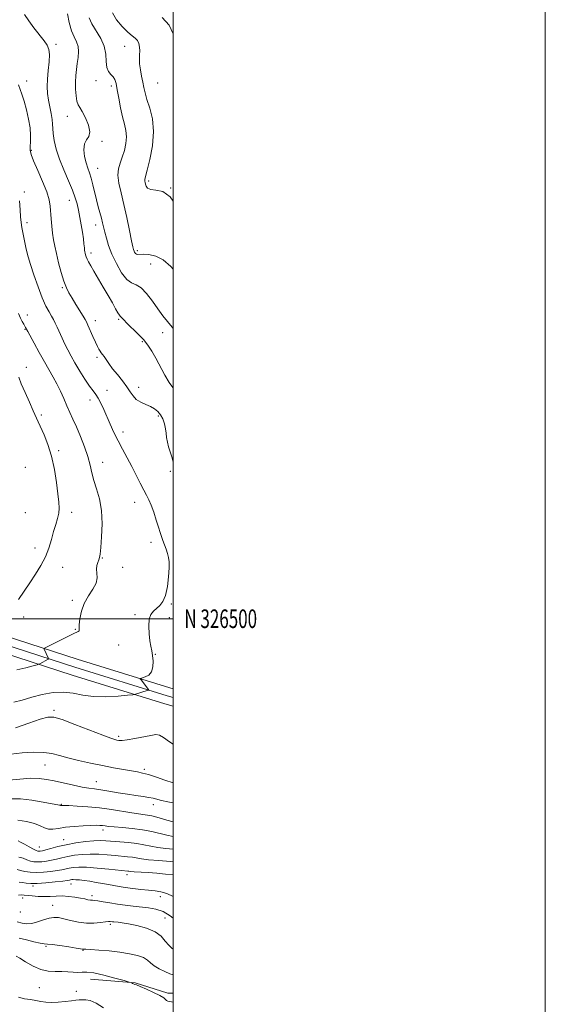
# Model space of a CAD drawing. Extents: x 2069800 to 2072700, y 324800 to 327700.
# Drawn here: x 2072418 to 2072700, y 326293 to 326822 of the extents above; entities that cross this region are included whole.
import ezdxf
from ezdxf.enums import TextEntityAlignment as Align

# ---------------------------------------------------------------- set-up
doc = ezdxf.new("R2010")
doc.units = 0
doc.header["$MEASUREMENT"] = 0
for name, color, linetype, lineweight in [('32000', 7, 'Continuous', 0), ('32001', 7, 'Continuous', 0), ('DTM HARD BREAKLINE', 7, 'Continuous', 0), ('DTM SPOT ELEVATION', 2, 'Continuous', 13), ('INDEX CONTOUR', 41, 'Continuous', 13), ('INTERMEDIATE CONTOUR', 44, 'Continuous', 0)]:
    doc.layers.add(name, color=color, linetype=linetype, lineweight=lineweight)
doc.styles.add('Style-WORKING', font='WORKING.shx')

msp = doc.modelspace()

# ---------------------------------------------------------------- linework, layer by layer
at = {"layer": '32000', "flags": 128}
for points in [[(2069800, 324800), (2072700, 324800), (2072700, 327700), (2069800, 327700), (2069800, 324800)], [(2070000, 325000), (2072500, 325000), (2072500, 327500), (2070000, 327500), (2070000, 325000)], [(2070000, 326500), (2072500, 326500)]]:
    msp.add_lwpolyline(points, dxfattribs=at)
at = {"layer": 'DTM HARD BREAKLINE'}
for points in [[(2072500, 326452.994, 1333.349), (2072495.51, 326454.36, 1333.48), (2072445.77, 326469.63, 1335.09), (2072400.99, 326484.19, 1337.36), (2072362.02, 326494.28, 1339.37), (2072323.17, 326499.91, 1341.12), (2072284.87, 326503.08, 1343.11), (2072242.8, 326505.84, 1344.67), (2072207.12, 326508.86, 1346.17), (2072157.09, 326515.61, 1348.56), (2072125.5, 326521.89, 1349.58), (2072115.87, 326536.58, 1350.14), (2072121.58, 326557.58, 1350.22), (2072137.68, 326566.29, 1350.27), (2072158.2, 326562.08, 1349.79), (2072172.79, 326546.49, 1349.23), (2072178.71, 326532.33, 1348.57)], [(2072500, 326457.696, 1333.588), (2072496.83, 326458.66, 1333.68), (2072447.13, 326473.92, 1335.29), (2072402.25, 326488.51, 1337.56), (2072362.91, 326498.7, 1339.57), (2072323.68, 326504.38, 1341.32), (2072285.2, 326507.57, 1343.31), (2072243.14, 326510.33, 1344.87), (2072207.61, 326513.33, 1346.37), (2072157.83, 326520.05, 1348.76), (2072128.23, 326525.94, 1349.78), (2072120.74, 326537.35, 1350.34), (2072125.42, 326554.54, 1350.42), (2072138.38, 326561.55, 1350.47), (2072155.89, 326557.96, 1349.99), (2072168.95, 326544.01, 1349.43), (2072174.56, 326530.59, 1348.77)], [(2072500, 326462.398, 1333.426), (2072498.15, 326462.96, 1333.48), (2072448.49, 326478.21, 1335.09), (2072403.51, 326492.83, 1337.36), (2072363.8, 326503.12, 1339.37), (2072324.19, 326508.85, 1341.12), (2072285.53, 326512.06, 1343.11), (2072243.48, 326514.82, 1344.67), (2072208.1, 326517.8, 1346.17), (2072158.57, 326524.49, 1348.56), (2072130.96, 326529.99, 1349.58), (2072125.61, 326538.12, 1350.14), (2072129.26, 326551.5, 1350.22), (2072139.08, 326556.81, 1350.27), (2072153.58, 326553.84, 1349.79), (2072165.11, 326541.53, 1349.23), (2072170.41, 326528.85, 1348.57)], [(2072455.62, 326306.31, 1307.17), (2072479.51, 326304.3, 1308.08), (2072497.16, 326298.81, 1308.46), (2072500, 326298.83, 1308.509)]]:
    msp.add_polyline3d(points, dxfattribs=at)
at = {"layer": 'DTM SPOT ELEVATION'}
for p in [(2072437.03, 326808.73, 1329.7), (2072473.96, 326807.5, 1324.8), (2072458.56, 326789.07, 1326.5), (2072421.26, 326788.88, 1331.4), (2072466.71, 326786.32, 1326.4), (2072491.68, 326787.91, 1322.9), (2072443.08, 326770.02, 1328.7), (2072461.79, 326756.5, 1327.8), (2072423.78, 326751.62, 1331.8), (2072459.39, 326742, 1327.2), (2072486.86, 326735.28, 1323.7), (2072498.62, 326731.44, 1324), (2072420.09, 326729.24, 1333.7), (2072444.2, 326724.91, 1330.7), (2072421.38, 326712.92, 1333.6), (2072458.26, 326711.56, 1328.6), (2072455.79, 326696.5, 1329.6), (2072480.74, 326697.85, 1325.7), (2072487.99, 326690.66, 1326.9), (2072440.36, 326677.82, 1332.2), (2072421.66, 326663.15, 1335.5), (2072458.24, 326660.25, 1331.4), (2072470.7, 326660.95, 1330.2), (2072420.4, 326655.48, 1336.1), (2072494.3, 326653.8, 1328.5), (2072483.42, 326648.81, 1330.26), (2072459.04, 326640.51, 1332.3), (2072421.03, 326635.05, 1337.4), (2072464.4, 326622.72, 1333.4), (2072481.51, 326624.3, 1331.39), (2072455.3, 326617.62, 1334.5), (2072429.21, 326609.54, 1337.7), (2072492.07, 326608.93, 1332.3), (2072473.07, 326600.35, 1333.5), (2072438.43, 326590.23, 1337.7), (2072462.1, 326583.96, 1335.3), (2072420.55, 326581.41, 1339.5), (2072498.42, 326579.26, 1332.3), (2072479.24, 326562.63, 1334.7), (2072420.6, 326556.93, 1339.9), (2072445.41, 326557.26, 1337.4), (2072488.06, 326541.13, 1334.5), (2072425.74, 326538, 1338.6), (2072461.87, 326532.6, 1335.9), (2072440.54, 326527.56, 1337.3), (2072472.91, 326527.6, 1335.76), (2072445.76, 326509.96, 1336.3), (2072499.09, 326507.92, 1333.8), (2072419.59, 326500.88, 1337.4), (2072479.5, 326502.12, 1334.28), (2072497.88, 326500.61, 1333.5), (2072447.39, 326494.23, 1336.1), (2072470.77, 326485.91, 1335.2), (2072490.43, 326480.93, 1333.9), (2072435.93, 326450.71, 1332.3), (2072470.78, 326436.89, 1332.3), (2072431.08, 326421.49, 1329.2), (2072484.48, 326419.11, 1330.3), (2072458.68, 326412.49, 1328.8), (2072439.91, 326400.3, 1326.1), (2072489.28, 326400.03, 1327.4), (2072462.37, 326386.49, 1323.5), (2072428.14, 326377.32, 1322.8), (2072441.14, 326381.31, 1322.8), (2072475.11, 326362.54, 1317.5), (2072424.67, 326356.42, 1315.7), (2072445.15, 326357.5, 1315.3), (2072419.15, 326350.01, 1313.5), (2072456.46, 326351.12, 1314.4), (2072493.15, 326350.59, 1315.4), (2072435.28, 326345.97, 1312.8), (2072417.89, 326342.39, 1313.4), (2072466.26, 326335.86, 1311.7), (2072495.65, 326339.12, 1312.9), (2072431.66, 326323.99, 1309.8), (2072451.57, 326321.76, 1309.9), (2072427.99, 326301.75, 1307), (2072447.91, 326299.82, 1306.5)]:
    msp.add_point(p, dxfattribs=at)
at = {"layer": 'INDEX CONTOUR'}
for points in [[(2072500, 326624.063, 1330), (2072499.822, 326624.261, 1330), (2072497.894, 326626.931, 1330), (2072495.588, 326630.897, 1330), (2072490.733, 326640.06, 1330), (2072488.598, 326643.788, 1330), (2072486.46, 326646.951, 1330), (2072483.966, 326649.974, 1330), (2072480.923, 326653.145, 1330), (2072475.114, 326658.789, 1330), (2072473.392, 326660.581, 1330), (2072471.936, 326662.284, 1330), (2072471.574, 326662.624, 1330), (2072471.116, 326663.138, 1330), (2072470.344, 326664.318, 1330), (2072469.078, 326666.539, 1330), (2072467.309, 326669.73, 1330), (2072465.067, 326673.706, 1330), (2072462.442, 326678.219, 1330), (2072457.414, 326686.701, 1330), (2072455.695, 326689.642, 1330), (2072454.533, 326691.732, 1330), (2072453.767, 326693.28, 1330), (2072453.253, 326694.547, 1330), (2072452.916, 326695.598, 1330), (2072452.697, 326696.447, 1330), (2072452.544, 326697.161, 1330), (2072452.412, 326698.02, 1330), (2072452.263, 326699.355, 1330), (2072452.054, 326701.429, 1330), (2072451.736, 326704.223, 1330), (2072451.256, 326707.654, 1330), (2072450.592, 326711.582, 1330), (2072449.822, 326715.663, 1330), (2072449.06, 326719.5, 1330), (2072448.34, 326722.87, 1330), (2072447.405, 326726.246, 1330), (2072445.926, 326730.271, 1330), (2072443.717, 326735.382, 1330), (2072441.176, 326741.168, 1330), (2072438.847, 326747.009, 1330), (2072437.161, 326752.361, 1330), (2072436.101, 326756.977, 1330), (2072435.537, 326760.688, 1330), (2072435.319, 326763.455, 1330), (2072435.213, 326765.774, 1330), (2072434.967, 326768.273, 1330), (2072434.403, 326771.419, 1330), (2072433.662, 326775.022, 1330), (2072432.962, 326778.733, 1330), (2072432.489, 326782.309, 1330), (2072432.298, 326785.962, 1330), (2072432.415, 326790.011, 1330), (2072432.814, 326794.608, 1330), (2072433.268, 326799.224, 1330), (2072433.501, 326803.162, 1330), (2072433.258, 326805.971, 1330), (2072432.363, 326808.192, 1330), (2072430.665, 326810.612, 1330), (2072425.174, 326817.519, 1330), (2072422.357, 326821.266, 1330), (2072420.044, 326824.641, 1330)], [(2072412.744, 326427.315, 1330), (2072418.83, 326427.965, 1330), (2072424.932, 326428.3, 1330), (2072430.399, 326428.199, 1330), (2072434.834, 326427.589, 1330), (2072438.873, 326426.571, 1330), (2072443.41, 326425.291, 1330), (2072449.08, 326423.886, 1330), (2072455.49, 326422.461, 1330), (2072461.993, 326421.112, 1330), (2072468.011, 326419.923, 1330), (2072473.257, 326418.938, 1330), (2072477.515, 326418.189, 1330), (2072480.738, 326417.655, 1330), (2072483.563, 326417.098, 1330), (2072486.796, 326416.227, 1330), (2072490.974, 326414.863, 1330), (2072495.563, 326413.276, 1330), (2072500, 326411.778, 1330)], [(2072417.136, 326371.948, 1320), (2072419.384, 326371.253, 1320), (2072421.396, 326370.403, 1320), (2072423.28, 326369.789, 1320), (2072425.166, 326369.455, 1320), (2072427.196, 326369.357, 1320), (2072429.473, 326369.452, 1320), (2072431.954, 326369.733, 1320), (2072434.562, 326370.197, 1320), (2072437.253, 326370.831, 1320), (2072440.133, 326371.558, 1320), (2072443.343, 326372.287, 1320), (2072446.989, 326372.926, 1320), (2072451.037, 326373.384, 1320), (2072455.42, 326373.567, 1320), (2072460.029, 326373.428, 1320), (2072464.598, 326373.085, 1320), (2072468.819, 326372.7, 1320), (2072475.502, 326372.131, 1320), (2072478.055, 326371.828, 1320), (2072482.944, 326370.958, 1320), (2072486.771, 326370.476, 1320), (2072492.237, 326370.017, 1320), (2072498.355, 326369.584, 1320), (2072500, 326369.457, 1320)], [(2072417.266, 326328.393, 1310), (2072421.101, 326327.401, 1310), (2072425.15, 326326.43, 1310), (2072428.512, 326325.699, 1310), (2072430.636, 326325.343, 1310), (2072432.372, 326325.17, 1310), (2072434.918, 326324.905, 1310), (2072439.05, 326324.355, 1310), (2072443.841, 326323.66, 1310), (2072447.936, 326323.041, 1310), (2072451.343, 326322.505, 1310), (2072451.685, 326322.465, 1310), (2072452.036, 326322.461, 1310), (2072453.108, 326322.421, 1310), (2072455.618, 326322.271, 1310), (2072460.001, 326321.953, 1310), (2072465.575, 326321.464, 1310), (2072471.376, 326320.812, 1310), (2072476.571, 326320.005, 1310), (2072480.864, 326319.038, 1310), (2072484.085, 326317.899, 1310), (2072486.224, 326316.586, 1310), (2072487.881, 326315.121, 1310), (2072489.811, 326313.533, 1310), (2072492.525, 326311.884, 1310), (2072495.569, 326310.362, 1310), (2072498.25, 326309.189, 1310), (2072500, 326308.569, 1310)]]:
    msp.add_polyline3d(points, dxfattribs=at)
at = {"layer": 'INTERMEDIATE CONTOUR'}
for points in [[(2072500, 326655.995, 1328), (2072499.409, 326656.707, 1328), (2072496.961, 326659.665, 1328), (2072494.476, 326662.828, 1328), (2072491.794, 326666.477, 1328), (2072488.824, 326670.702, 1328), (2072485.746, 326674.804, 1328), (2072482.807, 326677.889, 1328), (2072480.174, 326679.442, 1328), (2072477.69, 326680.452, 1328), (2072475.114, 326682.296, 1328), (2072472.308, 326685.951, 1328), (2072469.521, 326690.839, 1328), (2072467.104, 326695.988, 1328), (2072465.319, 326700.591, 1328), (2072464.086, 326704.501, 1328), (2072463.239, 326707.735, 1328), (2072462.066, 326712.732, 1328), (2072461.451, 326715.198, 1328), (2072459.748, 326721.418, 1328), (2072458.776, 326725.164, 1328), (2072456.866, 326733.228, 1328), (2072455.936, 326736.776, 1328), (2072455.017, 326739.61, 1328), (2072454.114, 326742.144, 1328), (2072453.233, 326744.955, 1328), (2072452.431, 326748.41, 1328), (2072451.994, 326752.039, 1328), (2072452.265, 326755.159, 1328), (2072453.383, 326757.348, 1328), (2072454.671, 326759.223, 1328), (2072455.249, 326761.657, 1328), (2072454.504, 326765.212, 1328), (2072452.889, 326769.192, 1328), (2072451.121, 326772.585, 1328), (2072449.777, 326774.711, 1328), (2072448.862, 326776.21, 1328), (2072448.239, 326778.053, 1328), (2072447.8, 326780.953, 1328), (2072447.546, 326784.594, 1328), (2072447.507, 326788.402, 1328), (2072447.692, 326791.927, 1328), (2072448.042, 326795.209, 1328), (2072448.476, 326798.41, 1328), (2072448.892, 326801.635, 1328), (2072449.091, 326804.755, 1328), (2072448.851, 326807.581, 1328), (2072448.03, 326810.059, 1328), (2072446.808, 326812.663, 1328), (2072445.444, 326816.003, 1328), (2072444.173, 326820.41, 1328), (2072443.134, 326825.121, 1328)], [(2072500, 326687.801, 1326), (2072498.806, 326689.212, 1326), (2072494.637, 326692.834, 1326), (2072490.593, 326694.889, 1326), (2072486.986, 326695.712, 1326), (2072484.12, 326695.852, 1326), (2072481.017, 326695.752, 1326), (2072480.276, 326695.893, 1326), (2072479.72, 326696.319, 1326), (2072479.287, 326696.938, 1326), (2072478.961, 326697.607, 1326), (2072478.699, 326698.357, 1326), (2072478.329, 326699.909, 1326), (2072477.652, 326703.16, 1326), (2072476.531, 326708.657, 1326), (2072475.084, 326715.538, 1326), (2072473.494, 326722.591, 1326), (2072471.964, 326728.819, 1326), (2072470.778, 326734.057, 1326), (2072470.244, 326738.352, 1326), (2072470.558, 326741.825, 1326), (2072471.48, 326744.887, 1326), (2072472.662, 326748.022, 1326), (2072473.778, 326751.58, 1326), (2072474.597, 326755.356, 1326), (2072474.913, 326759.007, 1326), (2072474.593, 326762.339, 1326), (2072473.8, 326765.735, 1326), (2072472.77, 326769.727, 1326), (2072471.715, 326774.61, 1326), (2072470.739, 326779.75, 1326), (2072469.925, 326784.277, 1326), (2072469.296, 326787.533, 1326), (2072468.666, 326789.718, 1326), (2072467.791, 326791.242, 1326), (2072466.539, 326792.527, 1326), (2072465.232, 326794.034, 1326), (2072464.299, 326796.23, 1326), (2072463.984, 326799.436, 1326), (2072463.77, 326803.382, 1326), (2072462.952, 326807.645, 1326), (2072461.066, 326811.858, 1326), (2072456.325, 326819.593, 1326), (2072454.802, 326822.948, 1326)], [(2072500, 326724.413, 1324), (2072498.302, 326726.804, 1324), (2072494.373, 326729.512, 1324), (2072490.741, 326730.378, 1324), (2072487.916, 326730.655, 1324), (2072486.25, 326731.333, 1324), (2072485.471, 326732.372, 1324), (2072485.147, 326733.472, 1324), (2072484.925, 326734.392, 1324), (2072484.764, 326735.115, 1324), (2072484.692, 326735.681, 1324), (2072484.773, 326736.286, 1324), (2072486.058, 326741.076, 1324), (2072487.487, 326746.847, 1324), (2072488.875, 326754.176, 1324), (2072489.494, 326761.793, 1324), (2072488.853, 326768.627, 1324), (2072487.422, 326774.395, 1324), (2072485.909, 326779.019, 1324), (2072484.861, 326782.53, 1324), (2072484.184, 326785.42, 1324), (2072483.62, 326788.292, 1324), (2072482.986, 326791.581, 1324), (2072482.383, 326795.035, 1324), (2072481.981, 326798.233, 1324), (2072481.891, 326800.865, 1324), (2072481.977, 326803.078, 1324), (2072482.038, 326805.132, 1324), (2072481.903, 326807.209, 1324), (2072481.497, 326809.171, 1324), (2072480.769, 326810.799, 1324), (2072479.65, 326812.015, 1324), (2072477.991, 326813.285, 1324), (2072475.623, 326815.21, 1324), (2072472.555, 326818.201, 1324), (2072469.508, 326821.878, 1324), (2072467.384, 326825.669, 1324)], [(2072500, 326814.244, 1322), (2072497.791, 326819.048, 1322), (2072494.124, 326823.039, 1322)], [(2072500, 326584.401, 1332), (2072499.308, 326586.973, 1332), (2072498.445, 326589.685, 1332), (2072497.56, 326592.39, 1332), (2072496.865, 326594.967, 1332), (2072496.495, 326597.345, 1332), (2072496.274, 326599.654, 1332), (2072495.95, 326602.075, 1332), (2072495.319, 326604.71, 1332), (2072494.379, 326607.335, 1332), (2072493.178, 326609.652, 1332), (2072491.739, 326611.44, 1332), (2072489.986, 326612.818, 1332), (2072487.821, 326613.989, 1332), (2072485.23, 326615.14, 1332), (2072482.549, 326616.401, 1332), (2072480.198, 326617.887, 1332), (2072478.443, 326619.706, 1332), (2072476.925, 326621.933, 1332), (2072475.131, 326624.637, 1332), (2072472.713, 326627.815, 1332), (2072469.992, 326631.178, 1332), (2072467.456, 326634.369, 1332), (2072465.484, 326637.088, 1332), (2072462.942, 326640.92, 1332), (2072462.079, 326642.069, 1332), (2072461.357, 326642.93, 1332), (2072460.704, 326643.757, 1332), (2072460.04, 326644.802, 1332), (2072459.248, 326646.321, 1332), (2072458.201, 326648.573, 1332), (2072456.846, 326651.642, 1332), (2072454.216, 326657.721, 1332), (2072453.428, 326659.489, 1332), (2072452.719, 326660.838, 1332), (2072451.631, 326662.628, 1332), (2072447.705, 326668.907, 1332), (2072445.627, 326672.274, 1332), (2072443.962, 326675.108, 1332), (2072442.593, 326677.903, 1332), (2072441.283, 326681.388, 1332), (2072439.867, 326686.032, 1332), (2072438.457, 326691.247, 1332), (2072437.235, 326696.184, 1332), (2072436.334, 326700.228, 1332), (2072435.694, 326703.696, 1332), (2072435.204, 326707.135, 1332), (2072434.777, 326710.942, 1332), (2072434.411, 326714.877, 1332), (2072433.882, 326721.753, 1332), (2072433.33, 326725.085, 1332), (2072432.062, 326729.324, 1332), (2072429.858, 326734.913, 1332), (2072427.264, 326740.924, 1332), (2072425.021, 326746.087, 1332), (2072423.69, 326749.5, 1332), (2072423.149, 326751.738, 1332), (2072423.101, 326753.746, 1332), (2072423.254, 326756.313, 1332), (2072423.338, 326759.626, 1332), (2072423.085, 326763.716, 1332), (2072422.313, 326768.511, 1332), (2072421.167, 326773.516, 1332), (2072419.878, 326778.13, 1332), (2072418.653, 326781.879, 1332), (2072416.804, 326786.97, 1332)], [(2072494.496, 326542.088, 1334), (2072493.748, 326544.141, 1334), (2072492.984, 326546.327, 1334), (2072492.056, 326549.184, 1334), (2072490.868, 326553.031, 1334), (2072489.526, 326557.278, 1334), (2072488.191, 326561.11, 1334), (2072486.958, 326563.978, 1334), (2072485.689, 326566.394, 1334), (2072484.187, 326569.133, 1334), (2072482.306, 326572.781, 1334), (2072480.107, 326577.142, 1334), (2072477.702, 326581.828, 1334), (2072475.205, 326586.516, 1334), (2072472.721, 326591.135, 1334), (2072470.352, 326595.683, 1334), (2072468.18, 326600.145, 1334), (2072466.197, 326604.474, 1334), (2072462.665, 326612.475, 1334), (2072461.098, 326615.875, 1334), (2072459.68, 326618.593, 1334), (2072458.373, 326620.581, 1334), (2072456.934, 326622.452, 1334), (2072455.068, 326624.986, 1334), (2072452.6, 326628.707, 1334), (2072449.845, 326633.118, 1334), (2072447.231, 326637.465, 1334), (2072445.088, 326641.178, 1334), (2072443.333, 326644.416, 1334), (2072441.781, 326647.522, 1334), (2072440.293, 326650.732, 1334), (2072437.671, 326656.625, 1334), (2072436.644, 326658.831, 1334), (2072435.682, 326660.72, 1334), (2072434.606, 326662.631, 1334), (2072433.267, 326664.925, 1334), (2072431.621, 326668.043, 1334), (2072429.652, 326672.456, 1334), (2072427.406, 326678.34, 1334), (2072425.173, 326684.734, 1334), (2072423.306, 326690.388, 1334), (2072422.056, 326694.391, 1334), (2072421.278, 326697.19, 1334), (2072420.729, 326699.577, 1334), (2072420.206, 326702.168, 1334), (2072419.683, 326704.922, 1334), (2072418.711, 326710.192, 1334), (2072418.302, 326712.849, 1334), (2072417.976, 326715.956, 1334), (2072417.716, 326719.815, 1334), (2072417.339, 326724.523, 1334)], [(2072415.886, 326472.606, 1336), (2072420.766, 326473.651, 1336), (2072424.715, 326474.653, 1336), (2072426.92, 326475.238, 1336), (2072427.877, 326475.534, 1336), (2072428.399, 326475.796, 1336), (2072432.795, 326478.31, 1336), (2072432.994, 326478.454, 1336), (2072433.001, 326478.651, 1336), (2072432.82, 326479.069, 1336), (2072430.624, 326483.727, 1336), (2072430.549, 326483.988, 1336), (2072430.793, 326484.209, 1336), (2072431.566, 326484.583, 1336), (2072433.025, 326485.261, 1336), (2072435.116, 326486.256, 1336), (2072437.73, 326487.546, 1336), (2072443.667, 326490.585, 1336), (2072446.181, 326491.837, 1336), (2072448.945, 326493.089, 1336), (2072449.434, 326493.422, 1336), (2072449.561, 326493.871, 1336), (2072449.533, 326494.846, 1336), (2072449.563, 326496.793, 1336), (2072449.866, 326499.985, 1336), (2072450.665, 326504.007, 1336), (2072452.18, 326508.268, 1336), (2072454.465, 326512.271, 1336), (2072456.892, 326515.899, 1336), (2072458.664, 326519.129, 1336), (2072459.231, 326521.955, 1336), (2072459.034, 326524.43, 1336), (2072458.759, 326526.627, 1336), (2072458.936, 326528.593, 1336), (2072459.443, 326530.299, 1336), (2072460, 326531.691, 1336), (2072460.397, 326532.892, 1336), (2072460.704, 326534.731, 1336), (2072461.065, 326538.21, 1336), (2072461.532, 326543.952, 1336), (2072461.812, 326551.059, 1336), (2072461.519, 326558.247, 1336), (2072460.419, 326564.491, 1336), (2072458.872, 326569.777, 1336), (2072457.382, 326574.346, 1336), (2072456.301, 326578.477, 1336), (2072455.355, 326582.594, 1336), (2072454.119, 326587.166, 1336), (2072452.297, 326592.466, 1336), (2072450.126, 326598.01, 1336), (2072447.973, 326603.124, 1336), (2072446.116, 326607.33, 1336), (2072442.875, 326614.458, 1336), (2072441.176, 326618.268, 1336), (2072439.369, 326622.248, 1336), (2072437.471, 326626.154, 1336), (2072435.483, 326629.85, 1336), (2072430.808, 326637.986, 1336), (2072427.981, 326643.042, 1336), (2072425.227, 326648.069, 1336), (2072421.83, 326654.364, 1336), (2072420.716, 326656.512, 1336), (2072419.709, 326658.274, 1336), (2072418.923, 326659.696, 1336), (2072417.964, 326661.57, 1336), (2072416.829, 326663.99, 1336)], [(2072416.861, 326510.403, 1338), (2072419.879, 326514.735, 1338), (2072422.896, 326519.362, 1338), (2072425.993, 326524.002, 1338), (2072428.937, 326528.633, 1338), (2072431.421, 326533.299, 1338), (2072433.237, 326538.002, 1338), (2072434.575, 326542.576, 1338), (2072435.721, 326546.814, 1338), (2072436.881, 326550.556, 1338), (2072437.919, 326553.84, 1338), (2072438.617, 326556.751, 1338), (2072438.814, 326559.49, 1338), (2072438.575, 326562.688, 1338), (2072438.022, 326567.097, 1338), (2072437.241, 326573.178, 1338), (2072436.154, 326580.249, 1338), (2072434.646, 326587.342, 1338), (2072432.687, 326593.632, 1338), (2072430.587, 326598.858, 1338), (2072427.404, 326605.833, 1338), (2072424.778, 326611.751, 1338), (2072422.708, 326616.371, 1338), (2072420.4, 326621.583, 1338), (2072418.392, 326626.311, 1338), (2072417.069, 326629.748, 1338)], [(2072414.372, 326455.125, 1334), (2072418.819, 326456.317, 1334), (2072423.975, 326457.854, 1334), (2072429.63, 326459.31, 1334), (2072435.451, 326460.345, 1334), (2072441.07, 326460.633, 1334), (2072446.274, 326460.011, 1334), (2072451.48, 326458.967, 1334), (2072457.256, 326458.148, 1334), (2072463.869, 326458.03, 1334), (2072470.36, 326458.402, 1334), (2072475.462, 326458.883, 1334), (2072478.278, 326459.175, 1334), (2072479.404, 326459.31, 1334), (2072479.806, 326459.407, 1334), (2072486.062, 326461.408, 1334), (2072486.681, 326461.617, 1334), (2072486.865, 326461.752, 1334), (2072486.77, 326461.927, 1334), (2072482.735, 326467.087, 1334), (2072482.344, 326467.661, 1334), (2072482.517, 326467.955, 1334), (2072485.027, 326468.714, 1334), (2072486.903, 326469.704, 1334), (2072488.421, 326471.465, 1334), (2072489.121, 326474.129, 1334), (2072489.162, 326477.259, 1334), (2072488.849, 326480.276, 1334), (2072488.442, 326482.798, 1334), (2072488.001, 326485.225, 1334), (2072487.538, 326488.153, 1334), (2072487.103, 326491.949, 1334), (2072486.893, 326496.065, 1334), (2072487.145, 326499.72, 1334), (2072488.022, 326502.339, 1334), (2072489.389, 326504.151, 1334), (2072492.769, 326507.1, 1334), (2072494.42, 326509.224, 1334), (2072495.836, 326512.518, 1334), (2072496.891, 326517.254, 1334), (2072497.571, 326522.566, 1334), (2072497.886, 326527.306, 1334), (2072497.857, 326530.635, 1334), (2072497.529, 326532.96, 1334), (2072496.951, 326534.997, 1334), (2072496.185, 326537.304, 1334), (2072495.33, 326539.761, 1334), (2072494.496, 326542.088, 1334)], [(2072415.343, 326441.327, 1332), (2072422.434, 326443.87, 1332), (2072428.594, 326446.032, 1332), (2072432.608, 326447.187, 1332), (2072435.832, 326447.133, 1332), (2072440.259, 326445.771, 1332), (2072447.198, 326443.169, 1332), (2072462.159, 326437.38, 1332), (2072466.459, 326435.786, 1332), (2072468.645, 326435.074, 1332), (2072469.791, 326434.803, 1332), (2072470.877, 326434.635, 1332), (2072472.519, 326434.628, 1332), (2072475.242, 326434.941, 1332), (2072479.304, 326435.657, 1332), (2072487.912, 326437.34, 1332), (2072490.63, 326437.72, 1332), (2072492.637, 326437.418, 1332), (2072494.868, 326436.162, 1332), (2072498.031, 326433.884, 1332), (2072500, 326432.595, 1332)], [(2072411.752, 326413.297, 1328), (2072417.661, 326413.882, 1328), (2072423.362, 326414.243, 1328), (2072427.95, 326414.176, 1328), (2072431.917, 326413.685, 1328), (2072436.113, 326412.833, 1328), (2072446.355, 326410.533, 1328), (2072451.035, 326409.561, 1328), (2072454.607, 326408.958, 1328), (2072457.654, 326408.553, 1328), (2072461.039, 326408.085, 1328), (2072465.384, 326407.369, 1328), (2072470.352, 326406.506, 1328), (2072475.364, 326405.671, 1328), (2072479.916, 326404.995, 1328), (2072483.807, 326404.452, 1328), (2072486.904, 326403.975, 1328), (2072489.212, 326403.498, 1328), (2072493.741, 326402.337, 1328), (2072497.146, 326401.571, 1328), (2072500, 326401.002, 1328)], [(2072412.606, 326403.294, 1326), (2072417.934, 326403.146, 1326), (2072424.077, 326402.452, 1326), (2072430.123, 326401.487, 1326), (2072438.885, 326399.883, 1326), (2072439.223, 326399.808, 1326), (2072439.372, 326399.749, 1326), (2072439.482, 326399.694, 1326), (2072439.581, 326399.661, 1326), (2072439.695, 326399.66, 1326), (2072440.019, 326399.712, 1326), (2072440.362, 326399.729, 1326), (2072441.441, 326399.701, 1326), (2072443.945, 326399.592, 1326), (2072448.327, 326399.362, 1326), (2072454.085, 326398.959, 1326), (2072460.485, 326398.326, 1326), (2072466.847, 326397.452, 1326), (2072477.731, 326395.693, 1326), (2072485.006, 326394.689, 1326), (2072488.463, 326394.033, 1326), (2072492.475, 326393.011, 1326), (2072496.541, 326391.835, 1326), (2072500, 326390.795, 1326)], [(2072416.558, 326391.808, 1324), (2072421.223, 326391.012, 1324), (2072425.487, 326389.974, 1324), (2072428.605, 326388.735, 1324), (2072430.909, 326387.583, 1324), (2072432.997, 326386.882, 1324), (2072435.405, 326386.87, 1324), (2072438.405, 326387.334, 1324), (2072442.207, 326387.947, 1324), (2072446.845, 326388.439, 1324), (2072451.66, 326388.77, 1324), (2072455.82, 326388.957, 1324), (2072458.712, 326389.019, 1324), (2072460.607, 326388.978, 1324), (2072461.993, 326388.857, 1324), (2072463.371, 326388.677, 1324), (2072465.284, 326388.444, 1324), (2072468.286, 326388.167, 1324), (2072472.715, 326387.831, 1324), (2072478.042, 326387.359, 1324), (2072483.519, 326386.645, 1324), (2072488.52, 326385.651, 1324), (2072496.629, 326383.65, 1324), (2072500, 326383.024, 1324)], [(2072416.647, 326380.62, 1322), (2072417.98, 326380.003, 1322), (2072420.114, 326378.815, 1322), (2072422.632, 326377.381, 1322), (2072424.876, 326376.133, 1322), (2072426.355, 326375.402, 1322), (2072427.241, 326375.103, 1322), (2072427.87, 326375.045, 1322), (2072428.578, 326375.089, 1322), (2072429.688, 326375.293, 1322), (2072431.522, 326375.76, 1322), (2072434.326, 326376.551, 1322), (2072438.053, 326377.546, 1322), (2072442.574, 326378.579, 1322), (2072447.68, 326379.5, 1322), (2072452.814, 326380.221, 1322), (2072457.334, 326380.67, 1322), (2072460.832, 326380.804, 1322), (2072463.851, 326380.7, 1322), (2072471.322, 326380.172, 1322), (2072475.941, 326379.791, 1322), (2072480.411, 326379.258, 1322), (2072484.302, 326378.545, 1322), (2072487.907, 326377.764, 1322), (2072491.7, 326377.062, 1322), (2072496.013, 326376.536, 1322), (2072500, 326376.145, 1322)], [(2072416.214, 326365.172, 1318), (2072417.918, 326364.67, 1318), (2072420.204, 326364.175, 1318), (2072423.092, 326363.81, 1318), (2072426.523, 326363.669, 1318), (2072430.368, 326363.814, 1318), (2072434.22, 326364.171, 1318), (2072437.601, 326364.634, 1318), (2072440.179, 326365.111, 1318), (2072444.111, 326365.995, 1318), (2072446.297, 326366.352, 1318), (2072449.26, 326366.546, 1318), (2072453.506, 326366.465, 1318), (2072459.225, 326366.052, 1318), (2072465.346, 326365.47, 1318), (2072475.699, 326364.398, 1318), (2072476.211, 326364.314, 1318), (2072477.166, 326364.197, 1318), (2072479.092, 326364.037, 1318), (2072486.572, 326363.556, 1318), (2072491.255, 326363.223, 1318), (2072495.892, 326362.83, 1318), (2072500, 326362.402, 1318)], [(2072417.149, 326358.509, 1316), (2072418.95, 326358.237, 1316), (2072420.934, 326357.956, 1316), (2072423.449, 326357.773, 1316), (2072426.941, 326357.805, 1316), (2072431.586, 326358.124, 1316), (2072436.527, 326358.604, 1316), (2072440.64, 326359.071, 1316), (2072443.105, 326359.391, 1316), (2072444.294, 326359.582, 1316), (2072444.881, 326359.702, 1316), (2072445.46, 326359.794, 1316), (2072446.316, 326359.834, 1316), (2072447.656, 326359.788, 1316), (2072449.635, 326359.621, 1316), (2072452.198, 326359.327, 1316), (2072455.239, 326358.901, 1316), (2072458.62, 326358.351, 1316), (2072462.075, 326357.738, 1316), (2072465.308, 326357.133, 1316), (2072468.153, 326356.59, 1316), (2072470.964, 326356.09, 1316), (2072474.228, 326355.596, 1316), (2072478.252, 326355.087, 1316), (2072482.633, 326354.59, 1316), (2072486.792, 326354.144, 1316), (2072490.31, 326353.744, 1316), (2072493.417, 326353.202, 1316), (2072496.505, 326352.276, 1316), (2072500, 326350.816, 1316)], [(2072416.877, 326351.422, 1314), (2072418.535, 326351.578, 1314), (2072419.976, 326351.528, 1314), (2072424.292, 326351.05, 1314), (2072427.378, 326350.798, 1314), (2072430.663, 326350.691, 1314), (2072433.878, 326350.797, 1314), (2072437.066, 326350.973, 1314), (2072440.354, 326351.024, 1314), (2072443.794, 326350.807, 1314), (2072447.151, 326350.389, 1314), (2072450.117, 326349.891, 1314), (2072452.456, 326349.419, 1314), (2072454.22, 326349.036, 1314), (2072455.53, 326348.789, 1314), (2072456.569, 326348.693, 1314), (2072457.757, 326348.617, 1314), (2072459.574, 326348.398, 1314), (2072462.365, 326347.922, 1314), (2072465.945, 326347.279, 1314), (2072469.994, 326346.606, 1314), (2072474.228, 326346.018, 1314), (2072478.501, 326345.525, 1314), (2072486.752, 326344.705, 1314), (2072490.678, 326344.001, 1314), (2072494.535, 326342.638, 1314), (2072498.306, 326340.428, 1314), (2072500, 326339.141, 1314)], [(2072416.193, 326337.149, 1312), (2072418.852, 326336.402, 1312), (2072421.352, 326336.069, 1312), (2072424.04, 326336.299, 1312), (2072427.136, 326337.139, 1312), (2072430.377, 326338.242, 1312), (2072433.381, 326339.16, 1312), (2072435.911, 326339.537, 1312), (2072438.345, 326339.38, 1312), (2072441.21, 326338.789, 1312), (2072444.875, 326337.903, 1312), (2072449.076, 326337.012, 1312), (2072453.392, 326336.449, 1312), (2072457.428, 326336.437, 1312), (2072460.898, 326336.775, 1312), (2072463.542, 326337.154, 1312), (2072465.205, 326337.332, 1312), (2072466.151, 326337.337, 1312), (2072467.321, 326337.183, 1312), (2072468.037, 326337.107, 1312), (2072470.418, 326336.896, 1312), (2072472.591, 326336.619, 1312), (2072475.918, 326336.062, 1312), (2072480.547, 326335.11, 1312), (2072485.674, 326333.695, 1312), (2072490.258, 326331.764, 1312), (2072493.526, 326329.345, 1312), (2072495.78, 326326.785, 1312), (2072497.592, 326324.512, 1312), (2072499.4, 326322.862, 1312), (2072500, 326322.484, 1312)], [(2072415.612, 326318.65, 1308), (2072417.578, 326317.609, 1308), (2072420.72, 326315.653, 1308), (2072424.669, 326313.354, 1308), (2072428.88, 326311.476, 1308), (2072432.903, 326310.577, 1308), (2072436.656, 326310.383, 1308), (2072440.153, 326310.403, 1308), (2072443.389, 326310.269, 1308), (2072446.306, 326310.059, 1308), (2072448.835, 326309.969, 1308), (2072451.054, 326310.092, 1308), (2072453.638, 326310.125, 1308), (2072457.415, 326309.668, 1308), (2072462.817, 326308.474, 1308), (2072468.711, 326306.926, 1308), (2072473.573, 326305.565, 1308), (2072476.284, 326304.792, 1308), (2072477.359, 326304.461, 1308), (2072477.719, 326304.289, 1308), (2072478.113, 326304.054, 1308), (2072478.595, 326303.789, 1308), (2072479.047, 326303.589, 1308), (2072479.474, 326303.48, 1308), (2072480.355, 326303.209, 1308), (2072482.296, 326302.455, 1308), (2072485.615, 326301.024, 1308), (2072489.507, 326299.233, 1308), (2072492.882, 326297.528, 1308), (2072494.928, 326296.262, 1308), (2072495.937, 326295.417, 1308), (2072496.478, 326294.887, 1308), (2072497.081, 326294.559, 1308), (2072498.133, 326294.309, 1308), (2072500, 326294.007, 1308)], [(2072416.813, 326296.66, 1306), (2072420.045, 326295.834, 1306), (2072423.26, 326295.309, 1306), (2072426.261, 326294.876, 1306), (2072428.942, 326294.389, 1306), (2072431.6, 326293.963, 1306), (2072434.626, 326293.776, 1306), (2072438.243, 326293.944, 1306), (2072441.999, 326294.331, 1306), (2072445.276, 326294.738, 1306), (2072447.639, 326295.011, 1306), (2072449.393, 326295.165, 1306), (2072451.029, 326295.258, 1306), (2072452.982, 326295.262, 1306), (2072455.467, 326294.801, 1306), (2072458.647, 326293.413, 1306), (2072462.535, 326290.859, 1306)]]:
    msp.add_polyline3d(points, dxfattribs=at)

# ---------------------------------------------------------------- texts
at = {"layer": '32001', "style": 'Style-WORKING', "width": 0.67}
msp.add_text('N 326500', height=10, dxfattribs=at).set_placement((2072506, 326500), align=Align.MIDDLE_LEFT)

doc.saveas('drawing.dxf')
